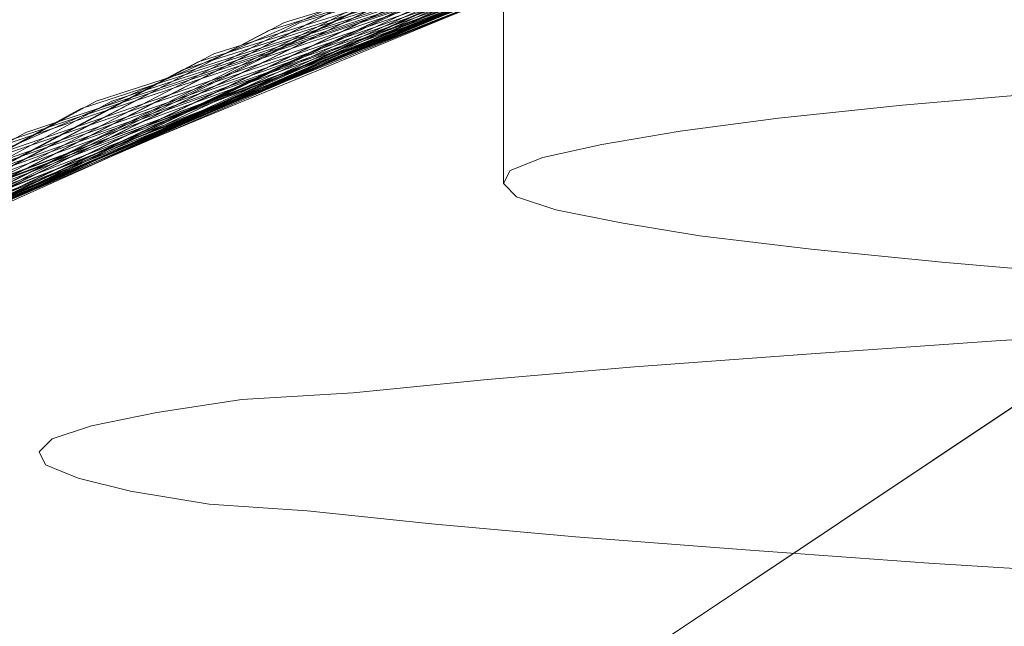
# Model space of a CAD drawing. Units: millimetres. Extents: x 954 to 4773, y -356 to 7444.
# Drawn here: x 1811 to 1812, y 3550 to 3550 of the extents above; entities that cross this region are included whole.
import ezdxf

# ---------------------------------------------------------------- set-up
doc = ezdxf.new("R2010")
doc.units = ezdxf.units.MM
doc.layers.add('stål', color=253, linetype='Continuous', lineweight=9)

msp = doc.modelspace()

# ---------------------------------------------------------------- linework, layer by layer
at = {"layer": 'stål', "flags": 128}
for points in [[(1807.53431, 3545.6705), (1807.94712, 3546.78676), (1808.5579, 3547.81035), (1809.3456, 3548.70757), (1810.28073, 3549.44473), (1811.3338, 3549.99654), (1812.47113, 3550.34616), (1813.65478, 3550.48516), (1814.84265, 3550.40092), (1815.99682, 3550.10606), (1817.07517, 3549.60058), (1818.04821, 3548.90976), (1818.87382, 3548.05467), (1819.53094, 3547.06056), (1819.99851, 3545.96537), (1820.25546, 3544.79856), (1820.29337, 3543.61069), (1820.11645, 3542.43125), (1819.72471, 3541.30656), (1819.1392, 3540.27034), (1818.37256, 3539.36048), (1817.45006, 3538.60227)], [(1807.53852, 3545.67893), (1807.95133, 3546.79519), (1808.56211, 3547.81878), (1809.34981, 3548.71178), (1810.28494, 3549.44894), (1811.34223, 3549.99654), (1812.47955, 3550.34616), (1813.66321, 3550.48516), (1814.85108, 3550.40092), (1816.00525, 3550.10184), (1817.08359, 3549.59637), (1818.05242, 3548.90555), (1818.87803, 3548.04624), (1819.53515, 3547.05214), (1819.99851, 3545.95694), (1820.25546, 3544.79013), (1820.29337, 3543.60227), (1820.11645, 3542.42282), (1819.72471, 3541.29814), (1819.13498, 3540.26191), (1818.36413, 3539.35205), (1817.44164, 3538.59805)], [(1807.54695, 3545.72105), (1807.96818, 3546.8331), (1808.58739, 3547.85248), (1809.3793, 3548.74127), (1810.32285, 3549.47), (1811.38014, 3550.01339), (1812.52167, 3550.35458), (1813.70533, 3550.48516), (1814.8932, 3550.39249), (1816.04316, 3550.08921), (1817.12151, 3549.57531), (1818.08612, 3548.87606), (1818.90752, 3548.01254), (1819.55621, 3547.01423), (1820.01114, 3545.91482), (1820.25967, 3544.74801), (1820.28915, 3543.56014), (1820.10381, 3542.3807), (1819.70364, 3541.26023), (1819.10971, 3540.22821), (1818.33465, 3539.32257), (1817.40794, 3538.57699)], [(1807.55116, 3545.72948), (1807.97239, 3546.84152), (1808.5916, 3547.8609), (1809.38772, 3548.74548), (1810.33128, 3549.47421), (1811.38856, 3550.0176), (1812.5301, 3550.35879), (1813.71375, 3550.48516), (1814.90162, 3550.39249), (1816.05158, 3550.08499), (1817.12993, 3549.57109), (1818.09033, 3548.87185), (1818.91173, 3548.00833), (1819.56043, 3547.01002), (1820.01536, 3545.90639), (1820.25967, 3544.73959), (1820.28915, 3543.55172), (1820.10381, 3542.37227), (1819.70364, 3541.2518), (1819.1055, 3540.21979), (1818.33044, 3539.31836), (1817.39952, 3538.56857)], [(1807.55958, 3545.76739), (1807.99345, 3546.87943), (1808.61687, 3547.8946), (1809.41721, 3548.77497), (1810.36498, 3549.49527), (1811.43069, 3550.03445), (1812.57222, 3550.36722), (1813.75588, 3550.48516), (1814.94375, 3550.38407), (1816.0937, 3550.06815), (1817.16363, 3549.55003), (1818.12403, 3548.84237), (1818.93701, 3547.97463), (1819.57728, 3546.97211), (1820.02799, 3545.86848), (1820.26388, 3544.69746), (1820.28915, 3543.50959), (1820.09118, 3542.33436), (1819.68258, 3541.21389), (1819.08022, 3540.18609), (1818.29674, 3539.28887), (1817.36582, 3538.54751)], [(1807.5638, 3545.77581), (1807.99766, 3546.88786), (1808.62108, 3547.89881), (1809.42563, 3548.78339), (1810.3734, 3549.49949), (1811.4349, 3550.03445), (1812.58065, 3550.36722), (1813.7643, 3550.48516), (1814.95217, 3550.38407), (1816.10213, 3550.06815), (1817.17205, 3549.54582), (1818.12824, 3548.83815), (1818.94122, 3547.96621), (1819.58149, 3546.96368), (1820.02799, 3545.86006), (1820.26809, 3544.68904), (1820.28494, 3543.50117), (1820.09118, 3542.32594), (1819.68258, 3541.20547), (1819.07601, 3540.18188), (1818.29252, 3539.28045), (1817.35739, 3538.54329)], [(1807.56801, 3545.78424), (1807.99766, 3546.89628), (1808.62951, 3547.90724), (1809.42985, 3548.78761), (1810.37761, 3549.50791), (1811.44332, 3550.03866), (1812.58907, 3550.37143), (1813.77273, 3550.48516), (1814.9606, 3550.38407), (1816.10634, 3550.06393), (1817.18048, 3549.54161), (1818.13667, 3548.83394), (1818.94964, 3547.962), (1819.5857, 3546.95526), (1820.0322, 3545.85163), (1820.26809, 3544.68483), (1820.28494, 3543.49275), (1820.08696, 3542.31751), (1819.67837, 3541.19704), (1819.0718, 3540.17345), (1818.2841, 3539.27623), (1817.35318, 3538.53908)], [(1807.57643, 3545.82636), (1808.01872, 3546.93419), (1808.65478, 3547.94093), (1809.46354, 3548.81709), (1810.41552, 3549.52897), (1811.48545, 3550.05551), (1812.63119, 3550.37564), (1813.81485, 3550.48516), (1815.00272, 3550.37564), (1816.14846, 3550.04708), (1817.21418, 3549.52055), (1818.16616, 3548.80446), (1818.97492, 3547.9283), (1819.60676, 3546.91735), (1820.04484, 3545.80951), (1820.27231, 3544.63849), (1820.28073, 3543.45062), (1820.07433, 3542.27539), (1819.65731, 3541.15913), (1819.04653, 3540.13975), (1818.25461, 3539.24675), (1817.31527, 3538.51381)], [(1807.58065, 3545.83478), (1808.02294, 3546.93841), (1808.65899, 3547.94515), (1809.46776, 3548.8213), (1810.42395, 3549.53318), (1811.49387, 3550.05972), (1812.63962, 3550.37986), (1813.82327, 3550.48516), (1815.01114, 3550.37143), (1816.15689, 3550.04708), (1817.2226, 3549.51633), (1818.17458, 3548.80024), (1818.97913, 3547.91987), (1819.61097, 3546.90892), (1820.04484, 3545.80109), (1820.27231, 3544.63428), (1820.28073, 3543.4422), (1820.07433, 3542.26697), (1819.6531, 3541.15071), (1819.0381, 3540.13133), (1818.2504, 3539.24253), (1817.30685, 3538.50959)], [(1807.59328, 3545.87269), (1808.03979, 3546.97632), (1808.68427, 3547.97884), (1809.50145, 3548.85079), (1810.45765, 3549.55424), (1811.53178, 3550.07236), (1812.68174, 3550.38828), (1813.86961, 3550.48516), (1815.05327, 3550.36301), (1816.1948, 3550.03023), (1817.2563, 3549.49106), (1818.20407, 3548.77076), (1819.0044, 3547.88617), (1819.62782, 3546.87101), (1820.05748, 3545.75896), (1820.27652, 3544.58794), (1820.27652, 3543.40007), (1820.06169, 3542.22484), (1819.63625, 3541.1128), (1819.01283, 3540.09763), (1818.2167, 3539.21305), (1817.27315, 3538.48853)], [(1807.59328, 3545.88112), (1808.044, 3546.98474), (1808.68848, 3547.98727), (1809.50567, 3548.855), (1810.46607, 3549.55846), (1811.54021, 3550.07657), (1812.69017, 3550.38828), (1813.87382, 3550.48516), (1815.06169, 3550.36301), (1816.20322, 3550.02602), (1817.26472, 3549.48685), (1818.21249, 3548.76654), (1819.00862, 3547.88196), (1819.63204, 3546.8668), (1820.06169, 3545.75475), (1820.27652, 3544.58373), (1820.27652, 3543.39165), (1820.06169, 3542.22063), (1819.63204, 3541.10858), (1819.00862, 3540.09342), (1818.21249, 3539.20884), (1817.26472, 3538.48432)], [(1807.59749, 3545.88954), (1808.04821, 3546.99317), (1808.69269, 3547.99569), (1809.50988, 3548.85922), (1810.4745, 3549.56267), (1811.54863, 3550.07657), (1812.69859, 3550.38828), (1813.88225, 3550.48516), (1815.07012, 3550.36301), (1816.21165, 3550.02602), (1817.27315, 3549.48264), (1818.2167, 3548.75812), (1819.01283, 3547.87354), (1819.63625, 3546.85837), (1820.06169, 3545.74633), (1820.27652, 3544.57531), (1820.27652, 3543.38323), (1820.05748, 3542.21221), (1819.62782, 3541.10016), (1819.0044, 3540.08499), (1818.20407, 3539.20041), (1817.26051, 3538.48011)], [(1807.60592, 3545.92324), (1808.06506, 3547.02265), (1808.71797, 3548.02097), (1809.53937, 3548.88449), (1810.50398, 3549.57952), (1811.57812, 3550.08921), (1812.73229, 3550.3967), (1813.92016, 3550.48516), (1815.10381, 3550.35458), (1816.24113, 3550.01339), (1817.30263, 3549.46579), (1818.24198, 3548.73706), (1819.03389, 3547.84405), (1819.6531, 3546.82889), (1820.07012, 3545.71263), (1820.28073, 3544.5374), (1820.27231, 3543.34953), (1820.04905, 3542.17851), (1819.61519, 3541.07067), (1818.98334, 3540.05551), (1818.17879, 3539.17935), (1817.23102, 3538.45905)], [(1807.61013, 3545.93167), (1808.06927, 3547.03108), (1808.72218, 3548.02518), (1809.54358, 3548.8887), (1810.50819, 3549.58373), (1811.58654, 3550.09342), (1812.74071, 3550.3967), (1813.92858, 3550.48516), (1815.11224, 3550.35458), (1816.24956, 3550.00917), (1817.30685, 3549.46157), (1818.2504, 3548.72863), (1819.0381, 3547.83984), (1819.6531, 3546.82046), (1820.07433, 3545.7042), (1820.28073, 3544.52897), (1820.27231, 3543.3411), (1820.04484, 3542.17008), (1819.61097, 3541.06225), (1818.97913, 3540.0513), (1818.17458, 3539.17093), (1817.2226, 3538.45483)], [(1807.61434, 3545.94009), (1808.07348, 3547.0395), (1808.72639, 3548.0336), (1809.552, 3548.89291), (1810.51662, 3549.58794), (1811.59497, 3550.09763), (1812.74914, 3550.3967), (1813.93279, 3550.48516), (1815.11645, 3550.35037), (1816.25798, 3550.00496), (1817.31527, 3549.45736), (1818.25461, 3548.72442), (1819.04231, 3547.83141), (1819.65731, 3546.81204), (1820.07433, 3545.69578), (1820.28073, 3544.52476), (1820.27231, 3543.33268), (1820.04484, 3542.16166), (1819.60676, 3541.05382), (1818.97492, 3540.04287), (1818.16616, 3539.16671), (1817.21418, 3538.45062)], [(1813.80727, 3550.48558), (1813.53431, 3550.47884), (1813.25798, 3550.462), (1812.98503, 3550.43167), (1812.71207, 3550.39123), (1812.43911, 3550.33731), (1812.1729, 3550.27328), (1811.90668, 3550.19915), (1811.64383, 3550.1149), (1811.38772, 3550.01718), (1811.13161, 3549.90597), (1810.88562, 3549.78803), (1810.63962, 3549.65997), (1810.40373, 3549.51844), (1810.17121, 3549.37017), (1809.94543, 3549.21178), (1809.72639, 3549.04329), (1809.51746, 3548.86469), (1809.31527, 3548.67598), (1809.11982, 3548.4839), (1808.93111, 3548.27834)], [(1808.93111, 3548.27834), (1809.11982, 3548.4839), (1809.31527, 3548.67598), (1809.51746, 3548.86469), (1809.72639, 3549.04329), (1809.94543, 3549.21178), (1810.17121, 3549.37017), (1810.40373, 3549.51844), (1810.63962, 3549.65997), (1810.88562, 3549.78803), (1811.13161, 3549.90597), (1811.38772, 3550.01718), (1811.64383, 3550.1149), (1811.90668, 3550.19915), (1812.1729, 3550.27328), (1812.43911, 3550.33731), (1812.71207, 3550.39123), (1812.98503, 3550.43167), (1813.25798, 3550.462), (1813.53431, 3550.47884), (1813.80727, 3550.48558)], [(1807.50482, 3545.55677), (1807.89657, 3546.68146), (1808.4905, 3547.71768), (1809.25714, 3548.62333), (1810.17963, 3549.37733), (1811.22429, 3549.9502), (1812.35739, 3550.32088), (1813.53684, 3550.48095), (1814.72892, 3550.41777), (1815.8873, 3550.14397), (1816.97407, 3549.65955), (1817.95554, 3548.98558), (1818.798, 3548.14734), (1819.47618, 3547.16587), (1819.9606, 3546.07489), (1820.23861, 3544.9165), (1820.29758, 3543.72863), (1820.14172, 3542.54498), (1819.77525, 3541.41187), (1819.20659, 3540.36722), (1818.45259, 3539.44051), (1817.54695, 3538.66966)], [(1807.50482, 3545.5652), (1807.90078, 3546.68988), (1808.49471, 3547.72189), (1809.26557, 3548.63175), (1810.18806, 3549.38154), (1811.23271, 3549.95441), (1812.36582, 3550.32088), (1813.54526, 3550.48095), (1814.73734, 3550.41777), (1815.89151, 3550.13975), (1816.9825, 3549.65534), (1817.96397, 3548.98137), (1818.80643, 3548.13891), (1819.48039, 3547.15745), (1819.9606, 3546.06646), (1820.23861, 3544.90808), (1820.29758, 3543.72021), (1820.14172, 3542.53655), (1819.77104, 3541.40766), (1819.20238, 3540.35879), (1818.44838, 3539.4363), (1817.53852, 3538.66545)], [(1807.50904, 3545.57362), (1807.90499, 3546.69831), (1808.49893, 3547.73032), (1809.26978, 3548.63596), (1810.19648, 3549.38575), (1811.24113, 3549.95441), (1812.37424, 3550.3251), (1813.55369, 3550.48095), (1814.74156, 3550.41777), (1815.89994, 3550.13975), (1816.98671, 3549.65113), (1817.96818, 3548.97716), (1818.81064, 3548.1347), (1819.48461, 3547.14902), (1819.96481, 3546.06225), (1820.23861, 3544.89965), (1820.29758, 3543.71178), (1820.14172, 3542.53234), (1819.76683, 3541.39923), (1819.19396, 3540.35458), (1818.44417, 3539.43209), (1817.53431, 3538.66124)], [(1807.51746, 3545.61574), (1807.92184, 3546.73622), (1808.5242, 3547.76402), (1809.29926, 3548.66545), (1810.23018, 3549.41103), (1811.27905, 3549.97126), (1812.41637, 3550.33352), (1813.59581, 3550.48095), (1814.78368, 3550.40934), (1815.94206, 3550.12291), (1817.02462, 3549.63007), (1818.00188, 3548.94767), (1818.83591, 3548.101), (1819.50145, 3547.11111), (1819.97744, 3546.02013), (1820.24703, 3544.85753), (1820.29758, 3543.66966), (1820.12909, 3542.49022), (1819.74998, 3541.36132), (1819.1729, 3540.31667), (1818.41468, 3539.39839), (1817.50061, 3538.63596)], [(1807.52167, 3545.61996), (1807.92605, 3546.74043), (1808.52841, 3547.77244), (1809.30769, 3548.66966), (1810.23861, 3549.41524), (1811.28747, 3549.97547), (1812.42479, 3550.33352), (1813.60423, 3550.48095), (1814.7921, 3550.40934), (1815.95049, 3550.12291), (1817.03305, 3549.62585), (1818.0103, 3548.94346), (1818.84434, 3548.09258), (1819.50567, 3547.1069), (1819.98166, 3546.0117), (1820.24703, 3544.84911), (1820.29758, 3543.66124), (1820.12909, 3542.48179), (1819.74577, 3541.3529), (1819.16868, 3540.31246), (1818.40626, 3539.39418), (1817.49219, 3538.63175)], [(1807.52167, 3545.62838), (1807.93027, 3546.74885), (1808.53263, 3547.77665), (1809.3119, 3548.67809), (1810.24282, 3549.41945), (1811.29589, 3549.97969), (1812.43322, 3550.33773), (1813.61266, 3550.48095), (1814.80053, 3550.40934), (1815.95891, 3550.11869), (1817.04147, 3549.62164), (1818.01451, 3548.93925), (1818.84855, 3548.08836), (1819.50988, 3547.09847), (1819.98166, 3546.00328), (1820.24703, 3544.84068), (1820.29758, 3543.65281), (1820.12487, 3542.47337), (1819.74577, 3541.34447), (1819.16447, 3540.30403), (1818.40204, 3539.38997), (1817.48376, 3538.62754)], [(1807.53431, 3545.66208), (1807.9429, 3546.78255), (1808.55369, 3547.80614), (1809.33717, 3548.69915), (1810.27231, 3549.4363), (1811.32538, 3549.99232), (1812.46691, 3550.34616), (1813.64636, 3550.48095), (1814.83423, 3550.40513), (1815.9884, 3550.10606), (1817.07096, 3549.60479), (1818.03979, 3548.91819), (1818.86961, 3548.05888), (1819.52673, 3547.06899), (1819.99429, 3545.96958), (1820.25124, 3544.80698), (1820.29337, 3543.61911), (1820.11645, 3542.43967), (1819.72892, 3541.31499), (1819.14341, 3540.27455), (1818.37677, 3539.36469), (1817.45849, 3538.60648)], [(1807.62698, 3545.978), (1808.09455, 3547.0732), (1808.75167, 3548.0673), (1809.58149, 3548.9224), (1810.55453, 3549.609), (1811.63709, 3550.11027), (1812.79126, 3550.40513), (1813.97913, 3550.48095), (1815.15857, 3550.34195), (1816.29589, 3549.98811), (1817.34897, 3549.43209), (1818.2841, 3548.69494), (1819.06759, 3547.79772), (1819.67837, 3546.77413), (1820.08696, 3545.65366), (1820.28494, 3544.47842), (1820.26809, 3543.29055), (1820.0322, 3542.11954), (1819.5857, 3541.01591), (1818.94964, 3540.00917), (1818.13667, 3539.13723), (1817.18048, 3538.42956)], [(1807.62698, 3545.98643), (1808.09876, 3547.08162), (1808.76009, 3548.07152), (1809.58991, 3548.92661), (1810.56295, 3549.61322), (1811.6413, 3550.11448), (1812.79547, 3550.40513), (1813.98755, 3550.48095), (1815.167, 3550.34195), (1816.30432, 3549.9839), (1817.35739, 3549.42788), (1818.29252, 3548.69072), (1819.07601, 3547.7935), (1819.67837, 3546.7657), (1820.08696, 3545.64523), (1820.28494, 3544.47421), (1820.26809, 3543.28213), (1820.02799, 3542.11532), (1819.58149, 3541.00749), (1818.94122, 3540.00496), (1818.12824, 3539.13301), (1817.17205, 3538.42535)], [(1807.63962, 3546.02855), (1808.11561, 3547.11954), (1808.78536, 3548.10521), (1809.6194, 3548.9561), (1810.59665, 3549.63428), (1811.68343, 3550.12712), (1812.8376, 3550.41355), (1814.02968, 3550.48095), (1815.20912, 3550.33352), (1816.34223, 3549.97126), (1817.3953, 3549.40681), (1818.32201, 3548.66124), (1819.09707, 3547.75559), (1819.69943, 3546.72779), (1820.0996, 3545.60732), (1820.28915, 3544.42788), (1820.25967, 3543.24001), (1820.01536, 3542.0732), (1819.56464, 3540.96958), (1818.91594, 3539.97126), (1818.09876, 3539.10353), (1817.13414, 3538.40429)], [(1807.64383, 3546.03697), (1808.11982, 3547.12796), (1808.78958, 3548.11364), (1809.62782, 3548.96031), (1810.60508, 3549.63849), (1811.69185, 3550.13133), (1812.84602, 3550.41355), (1814.0381, 3550.48095), (1815.21755, 3550.32931), (1816.35065, 3549.96705), (1817.39952, 3549.4026), (1818.32622, 3548.65281), (1819.1055, 3547.75138), (1819.70364, 3546.71937), (1820.10381, 3545.5989), (1820.28915, 3544.41945), (1820.25967, 3543.23158), (1820.01536, 3542.06478), (1819.56043, 3540.96537), (1818.91173, 3539.96284), (1818.09033, 3539.09932), (1817.12993, 3538.40007)], [(1807.64804, 3546.04119), (1808.12403, 3547.13217), (1808.79379, 3548.11785), (1809.63204, 3548.96452), (1810.6135, 3549.6427), (1811.70028, 3550.13133), (1812.85445, 3550.41355), (1814.04653, 3550.48095), (1815.22597, 3550.32931), (1816.35908, 3549.96284), (1817.40794, 3549.39839), (1818.33465, 3548.6486), (1819.10971, 3547.74296), (1819.70364, 3546.71094), (1820.10381, 3545.59047), (1820.28915, 3544.41524), (1820.25967, 3543.22316), (1820.01114, 3542.05635), (1819.55621, 3540.95694), (1818.90752, 3539.95863), (1818.08612, 3539.0951), (1817.12151, 3538.39586)], [(1807.66068, 3546.08331), (1808.14509, 3547.17008), (1808.82327, 3548.15155), (1809.66573, 3548.99401), (1810.65141, 3549.66376), (1811.73819, 3550.14818), (1812.89657, 3550.42198), (1814.08865, 3550.48095), (1815.26809, 3550.32088), (1816.39699, 3549.94599), (1817.44164, 3549.37312), (1818.36413, 3548.61911), (1819.13498, 3547.70926), (1819.72471, 3546.67303), (1820.11224, 3545.54835), (1820.29337, 3544.3689), (1820.25546, 3543.18104), (1819.99851, 3542.01423), (1819.53515, 3540.91903), (1818.87803, 3539.92493), (1818.05242, 3539.06562), (1817.08359, 3538.3748)], [(1807.48376, 3545.4641), (1807.85866, 3546.59721), (1808.43574, 3547.63765), (1809.19396, 3548.56014), (1810.10381, 3549.32678), (1811.14004, 3549.91229), (1812.26472, 3550.29982), (1813.44417, 3550.47674), (1814.63625, 3550.4304), (1815.79884, 3550.17345), (1816.89404, 3549.70589), (1817.88393, 3549.04456), (1818.73903, 3548.21895), (1819.42985, 3547.2459), (1819.9269, 3546.16334), (1820.22176, 3545.00917), (1820.30179, 3543.8213), (1820.16279, 3542.63765), (1819.80895, 3541.50033), (1819.25714, 3540.44725), (1818.51999, 3539.50791), (1817.62277, 3538.72442)], [(1807.49219, 3545.50622), (1807.87551, 3546.63512), (1808.46102, 3547.67556), (1809.22344, 3548.58963), (1810.13751, 3549.34784), (1811.17795, 3549.92914), (1812.30685, 3550.30825), (1813.48629, 3550.47674), (1814.67837, 3550.42619), (1815.83675, 3550.16082), (1816.93195, 3549.68483), (1817.91763, 3549.01928), (1818.76851, 3548.18525), (1819.45091, 3547.20799), (1819.94375, 3546.12543), (1820.23018, 3544.96705), (1820.30179, 3543.77918), (1820.15436, 3542.59553), (1819.79632, 3541.46242), (1819.23187, 3540.40934), (1818.4905, 3539.47842), (1817.58907, 3538.69915)], [(1807.4964, 3545.51465), (1807.87972, 3546.64355), (1808.46523, 3547.67977), (1809.22766, 3548.59384), (1810.14594, 3549.35205), (1811.18637, 3549.93335), (1812.31527, 3550.31246), (1813.49471, 3550.47674), (1814.6868, 3550.42619), (1815.84518, 3550.1566), (1816.93616, 3549.68061), (1817.92184, 3549.01507), (1818.77273, 3548.17682), (1819.45512, 3547.19957), (1819.94375, 3546.11701), (1820.23018, 3544.95863), (1820.30179, 3543.77076), (1820.15436, 3542.5871), (1819.7921, 3541.45399), (1819.22766, 3540.40092), (1818.48208, 3539.47421), (1817.58065, 3538.69494)], [(1807.4964, 3545.52307), (1807.88393, 3546.65197), (1808.46944, 3547.6882), (1809.23608, 3548.60227), (1810.15436, 3549.35627), (1811.1948, 3549.93756), (1812.3237, 3550.31246), (1813.50314, 3550.47674), (1814.69522, 3550.42619), (1815.8536, 3550.1566), (1816.94459, 3549.6764), (1817.93027, 3549.01086), (1818.77694, 3548.17261), (1819.45933, 3547.19536), (1819.94796, 3546.10858), (1820.23439, 3544.9502), (1820.30179, 3543.76233), (1820.15015, 3542.57868), (1819.78789, 3541.44557), (1819.22344, 3540.3967), (1818.47787, 3539.46579), (1817.57643, 3538.69072)], [(1807.66068, 3546.09173), (1808.14931, 3547.17851), (1808.82749, 3548.15997), (1809.67416, 3548.99822), (1810.65562, 3549.66798), (1811.74661, 3550.14818), (1812.90499, 3550.42198), (1814.09707, 3550.47674), (1815.27652, 3550.31667), (1816.40541, 3549.94178), (1817.45006, 3549.3689), (1818.36835, 3548.6149), (1819.1392, 3547.70083), (1819.72471, 3546.66461), (1820.11645, 3545.53992), (1820.29337, 3544.36048), (1820.25546, 3543.17261), (1819.99851, 3542.01002), (1819.53094, 3540.91061), (1818.87382, 3539.9165), (1818.04821, 3539.06141), (1817.07938, 3538.37059)], [(1807.67753, 3546.13386), (1808.17037, 3547.21642), (1808.85697, 3548.18946), (1809.70786, 3549.0235), (1810.69354, 3549.68904), (1811.78873, 3550.16082), (1812.94712, 3550.42619), (1814.1392, 3550.47674), (1815.31864, 3550.30825), (1816.44332, 3549.92493), (1817.48376, 3549.34363), (1818.40204, 3548.5812), (1819.16026, 3547.66713), (1819.74577, 3546.6267), (1820.12487, 3545.4978), (1820.29758, 3544.31836), (1820.24703, 3543.13049), (1819.98166, 3541.96789), (1819.50988, 3540.87269), (1818.84855, 3539.8828), (1818.01451, 3539.03192), (1817.04147, 3538.34953)], [(1807.67753, 3546.13807), (1808.17458, 3547.22063), (1808.86118, 3548.19788), (1809.71207, 3549.03192), (1810.70196, 3549.69325), (1811.79716, 3550.16503), (1812.95554, 3550.4304), (1814.14762, 3550.47674), (1815.32285, 3550.30403), (1816.45175, 3549.92072), (1817.49219, 3549.33942), (1818.40626, 3548.57699), (1819.16868, 3547.65871), (1819.74577, 3546.61827), (1820.12909, 3545.48938), (1820.29758, 3544.30993), (1820.24703, 3543.12206), (1819.98166, 3541.95947), (1819.50988, 3540.86848), (1818.84434, 3539.87859), (1818.0103, 3539.02771), (1817.03305, 3538.34531)], [(1807.68174, 3546.14649), (1808.17879, 3547.22906), (1808.8654, 3548.2021), (1809.72049, 3549.03613), (1810.71038, 3549.69746), (1811.80137, 3550.16924), (1812.96397, 3550.4304), (1814.15605, 3550.47674), (1815.33128, 3550.30403), (1816.46017, 3549.92072), (1817.4964, 3549.33521), (1818.41047, 3548.57278), (1819.1729, 3547.6545), (1819.74998, 3546.61406), (1820.12909, 3545.48516), (1820.29758, 3544.30151), (1820.24703, 3543.11364), (1819.97744, 3541.95104), (1819.50567, 3540.86006), (1818.83591, 3539.87017), (1818.00188, 3539.0235), (1817.02462, 3538.3411)], [(1807.40373, 3545.08499), (1807.71544, 3546.23495), (1808.22513, 3547.30909), (1808.92858, 3548.27371), (1809.7921, 3549.0951), (1810.79042, 3549.73959), (1811.89404, 3550.19451), (1813.05664, 3550.44304), (1814.24872, 3550.46831), (1815.42395, 3550.28297), (1816.54442, 3549.87859), (1817.57643, 3549.28045), (1818.47787, 3548.50538), (1819.22344, 3547.57446), (1819.78789, 3546.5256), (1820.15015, 3545.39249), (1820.30179, 3544.20884), (1820.23439, 3543.02097), (1819.94796, 3541.86259), (1819.45933, 3540.77581), (1818.77694, 3539.79856), (1817.93027, 3538.96452)], [(1807.40794, 3545.09342), (1807.71544, 3546.24338), (1808.22934, 3547.31751), (1808.93279, 3548.28213), (1809.79632, 3549.09932), (1810.79884, 3549.7438), (1811.89825, 3550.19873), (1813.06506, 3550.44304), (1814.25714, 3550.46831), (1815.43237, 3550.27876), (1816.55284, 3549.87859), (1817.58065, 3549.27623), (1818.48208, 3548.49696), (1819.22766, 3547.57025), (1819.7921, 3546.51718), (1820.15436, 3545.38407), (1820.30179, 3544.20041), (1820.23018, 3543.01254), (1819.94796, 3541.85416), (1819.45512, 3540.7716), (1818.77273, 3539.79435), (1817.92605, 3538.9561)], [(1807.41637, 3545.13554), (1807.73229, 3546.28129), (1808.25461, 3547.35542), (1808.96228, 3548.31162), (1809.83001, 3549.12459), (1810.83675, 3549.76486), (1811.94038, 3550.21136), (1813.10718, 3550.44725), (1814.29926, 3550.46831), (1815.4745, 3550.26612), (1816.59076, 3549.85753), (1817.61434, 3549.25096), (1818.51156, 3548.46747), (1819.25293, 3547.53234), (1819.80895, 3546.47927), (1820.16279, 3545.34195), (1820.30179, 3544.15829), (1820.22597, 3542.97042), (1819.93111, 3541.81625), (1819.43406, 3540.73369), (1818.74324, 3539.76065), (1817.89236, 3538.93082)], [(1807.45849, 3545.35037), (1807.81232, 3546.48769), (1808.36835, 3547.54077), (1809.10971, 3548.4759), (1810.00693, 3549.25517), (1811.03473, 3549.86174), (1812.15099, 3550.27034), (1813.32622, 3550.46831), (1814.5183, 3550.44725), (1815.68511, 3550.20715), (1816.78873, 3549.76065), (1817.79126, 3549.12038), (1818.66321, 3548.3074), (1819.36666, 3547.347), (1819.88899, 3546.27708), (1820.20491, 3545.12712), (1820.306, 3543.93925), (1820.18806, 3542.75559), (1819.85529, 3541.60985), (1819.32033, 3540.54414), (1818.60002, 3539.59637), (1817.71965, 3538.79603)], [(1807.45849, 3545.35879), (1807.81653, 3546.49612), (1808.37256, 3547.54919), (1809.11392, 3548.48011), (1810.01536, 3549.25938), (1811.03894, 3549.86596), (1812.15942, 3550.27034), (1813.33465, 3550.46831), (1814.52673, 3550.44725), (1815.69354, 3550.20715), (1816.79716, 3549.75644), (1817.79969, 3549.11617), (1818.66742, 3548.29898), (1819.37087, 3547.33858), (1819.8932, 3546.26865), (1820.20491, 3545.11869), (1820.306, 3543.93082), (1820.18385, 3542.74717), (1819.85108, 3541.60142), (1819.31611, 3540.53992), (1818.59581, 3539.59216), (1817.71123, 3538.79182)], [(1807.46691, 3545.40092), (1807.83338, 3546.53403), (1808.39783, 3547.58289), (1809.14341, 3548.50959), (1810.04905, 3549.28466), (1811.08107, 3549.8828), (1812.20154, 3550.28297), (1813.37677, 3550.47253), (1814.56885, 3550.43883), (1815.73145, 3550.19451), (1816.83507, 3549.73959), (1817.83338, 3549.08668), (1818.69691, 3548.26949), (1819.39615, 3547.30488), (1819.90584, 3546.22653), (1820.21333, 3545.07657), (1820.306, 3543.8887), (1820.17542, 3542.70505), (1819.83423, 3541.56351), (1819.29084, 3540.50201), (1818.56632, 3539.55846), (1817.67753, 3538.76654)], [(1807.47113, 3545.40934), (1807.8376, 3546.54245), (1808.40204, 3547.59131), (1809.15183, 3548.51802), (1810.05748, 3549.28887), (1811.08528, 3549.88702), (1812.20996, 3550.28297), (1813.3852, 3550.47253), (1814.57728, 3550.43883), (1815.73987, 3550.1903), (1816.83928, 3549.73537), (1817.8376, 3549.08247), (1818.70112, 3548.26107), (1819.40036, 3547.29645), (1819.91005, 3546.2181), (1820.21333, 3545.06815), (1820.306, 3543.88028), (1820.17542, 3542.69662), (1819.83423, 3541.55509), (1819.28663, 3540.49359), (1818.5579, 3539.55424), (1817.6691, 3538.75812)], [(1807.47113, 3545.41777), (1807.8376, 3546.55088), (1808.40626, 3547.59553), (1809.15605, 3548.52223), (1810.06169, 3549.29729), (1811.0937, 3549.89123), (1812.21839, 3550.28719), (1813.39362, 3550.47253), (1814.5857, 3550.43883), (1815.7483, 3550.1903), (1816.84771, 3549.73116), (1817.84602, 3549.07826), (1818.70533, 3548.25686), (1819.40457, 3547.28803), (1819.91005, 3546.21389), (1820.21333, 3545.05972), (1820.30179, 3543.87185), (1820.17542, 3542.6882), (1819.83001, 3541.54666), (1819.28241, 3540.48938), (1818.55369, 3539.54582), (1817.66489, 3538.75391)], [(1807.47955, 3545.45568), (1807.85445, 3546.58879), (1808.43153, 3547.63344), (1809.18553, 3548.55172), (1810.09539, 3549.31836), (1811.13161, 3549.90808), (1812.26051, 3550.29561), (1813.43574, 3550.47253), (1814.62782, 3550.43462), (1815.79042, 3550.17345), (1816.88562, 3549.7101), (1817.87972, 3549.05298), (1818.73482, 3548.22316), (1819.42563, 3547.25433), (1819.9269, 3546.17177), (1820.22176, 3545.0176), (1820.30179, 3543.82973), (1820.167, 3542.64607), (1819.81316, 3541.50875), (1819.26135, 3540.45146), (1818.5242, 3539.51633), (1817.63119, 3538.72863)], [(1807.69438, 3546.18019), (1808.19564, 3547.25854), (1808.88646, 3548.23158), (1809.74577, 3549.05719), (1810.73987, 3549.71431), (1811.83507, 3550.17767), (1812.99766, 3550.43462), (1814.18974, 3550.47253), (1815.36498, 3550.29561), (1816.48966, 3549.90387), (1817.52589, 3549.31414), (1818.43574, 3548.54751), (1819.18974, 3547.62501), (1819.76262, 3546.58036), (1820.13751, 3545.45146), (1820.29758, 3544.26781), (1820.24282, 3543.07994), (1819.96902, 3541.91735), (1819.48882, 3540.83057), (1818.81485, 3539.84489), (1817.9766, 3538.99822), (1816.99514, 3538.32425)], [(1807.69438, 3546.18862), (1808.19985, 3547.26697), (1808.89488, 3548.2358), (1809.74998, 3549.06141), (1810.7483, 3549.71852), (1811.84349, 3550.18188), (1813.00609, 3550.43462), (1814.19817, 3550.47253), (1815.3734, 3550.2914), (1816.49808, 3549.89965), (1817.53431, 3549.30993), (1818.43995, 3548.53908), (1819.19396, 3547.61659), (1819.76683, 3546.57194), (1820.14172, 3545.44304), (1820.29758, 3544.25938), (1820.23861, 3543.07152), (1819.96481, 3541.91313), (1819.48461, 3540.82215), (1818.81064, 3539.84068), (1817.96818, 3538.99401), (1816.99092, 3538.32004)], [(1807.69859, 3546.19704), (1808.20407, 3547.27539), (1808.8991, 3548.24001), (1809.7584, 3549.06562), (1810.75251, 3549.72274), (1811.85192, 3550.18188), (1813.01451, 3550.43462), (1814.20659, 3550.47253), (1815.38183, 3550.2914), (1816.50651, 3549.89965), (1817.53852, 3549.30572), (1818.44838, 3548.53487), (1819.19817, 3547.61237), (1819.77104, 3546.56772), (1820.14172, 3545.43462), (1820.29758, 3544.25096), (1820.23861, 3543.06309), (1819.9606, 3541.90471), (1819.48039, 3540.81372), (1818.80643, 3539.83226), (1817.96397, 3538.9898), (1816.9825, 3538.31583)], [(1807.41637, 3545.14397), (1807.7365, 3546.28971), (1808.25883, 3547.35964), (1808.96649, 3548.32004), (1809.83844, 3549.1288), (1810.84518, 3549.76907), (1811.9488, 3550.21136), (1813.11561, 3550.44725), (1814.30769, 3550.4641), (1815.47871, 3550.26612), (1816.59918, 3549.85332), (1817.62277, 3549.24675), (1818.51999, 3548.46326), (1819.25714, 3547.52813), (1819.80895, 3546.47084), (1820.16279, 3545.33352), (1820.30179, 3544.14986), (1820.22176, 3542.962), (1819.93111, 3541.80783), (1819.42985, 3540.72526), (1818.73903, 3539.75644), (1817.88393, 3538.92661)], [(1807.41637, 3545.15239), (1807.7365, 3546.29814), (1808.26304, 3547.36806), (1808.9707, 3548.32425), (1809.84265, 3549.13301), (1810.84939, 3549.77328), (1811.95723, 3550.21558), (1813.12403, 3550.44725), (1814.31611, 3550.4641), (1815.48713, 3550.26191), (1816.6076, 3549.85332), (1817.63119, 3549.24253), (1818.5242, 3548.45483), (1819.26135, 3547.5197), (1819.81316, 3546.46663), (1820.167, 3545.3251), (1820.30179, 3544.14144), (1820.22176, 3542.95357), (1819.9269, 3541.7994), (1819.42563, 3540.72105), (1818.73482, 3539.74801), (1817.87972, 3538.91819)], [(1807.44585, 3545.2914), (1807.79126, 3546.43293), (1808.33886, 3547.49022), (1809.06759, 3548.42956), (1809.9606, 3549.22147), (1810.97997, 3549.83647), (1812.09623, 3550.25349), (1813.26725, 3550.4641), (1814.45933, 3550.45146), (1815.62614, 3550.224), (1816.73397, 3549.78592), (1817.74493, 3549.15408), (1818.62108, 3548.34953), (1819.33717, 3547.39755), (1819.86792, 3546.33184), (1820.19227, 3545.18609), (1820.306, 3543.99822), (1820.19648, 3542.81035), (1819.87635, 3541.66461), (1819.34981, 3540.59468), (1818.63793, 3539.63849), (1817.76599, 3538.82973)], [(1807.44585, 3545.29982), (1807.79547, 3546.44136), (1808.34307, 3547.49864), (1809.07601, 3548.43799), (1809.96481, 3549.22569), (1810.9884, 3549.84068), (1812.10466, 3550.2577), (1813.27568, 3550.4641), (1814.46776, 3550.45146), (1815.63456, 3550.224), (1816.7424, 3549.78592), (1817.75335, 3549.14986), (1818.62951, 3548.34531), (1819.34139, 3547.38912), (1819.87214, 3546.32341), (1820.19648, 3545.17767), (1820.306, 3543.9898), (1820.19648, 3542.80193), (1819.87214, 3541.65618), (1819.3456, 3540.58626), (1818.63372, 3539.63428), (1817.75756, 3538.82552)], [(1807.45006, 3545.30825), (1807.79547, 3546.44978), (1808.34728, 3547.50285), (1809.08022, 3548.4422), (1809.97323, 3549.2299), (1810.99682, 3549.84489), (1812.11308, 3550.2577), (1813.2841, 3550.4641), (1814.47618, 3550.45146), (1815.64299, 3550.21979), (1816.75082, 3549.78171), (1817.75756, 3549.14565), (1818.63372, 3548.33689), (1819.3456, 3547.38491), (1819.87214, 3546.31499), (1820.19648, 3545.16924), (1820.306, 3543.98137), (1820.19648, 3542.7935), (1819.87214, 3541.64776), (1819.34139, 3540.58205), (1818.62951, 3539.62585), (1817.75335, 3538.8213)], [(1807.42479, 3545.19451), (1807.75335, 3546.33605), (1808.2841, 3547.40597), (1809.00019, 3548.35795), (1809.88056, 3549.1625), (1810.8873, 3549.79013), (1811.99935, 3550.22821), (1813.16616, 3550.45146), (1814.35824, 3550.45989), (1815.52926, 3550.25349), (1816.64552, 3549.83226), (1817.66489, 3549.21726), (1818.55369, 3548.42535), (1819.28241, 3547.48179), (1819.83001, 3546.42451), (1820.17542, 3545.28297), (1820.30179, 3544.09932), (1820.21755, 3542.91145), (1819.91005, 3541.76149), (1819.40457, 3540.68314), (1818.70533, 3539.71431), (1817.84602, 3538.89291)], [(1807.42479, 3545.19873), (1807.75756, 3546.34447), (1808.28831, 3547.41018), (1809.0044, 3548.36216), (1809.88477, 3549.16671), (1810.89573, 3549.79435), (1812.00356, 3550.22821), (1813.17458, 3550.45568), (1814.36666, 3550.45989), (1815.53768, 3550.24927), (1816.64973, 3549.82804), (1817.6691, 3549.21305), (1818.5579, 3548.41692), (1819.28663, 3547.47758), (1819.83423, 3546.41608), (1820.17542, 3545.27455), (1820.306, 3544.09089), (1820.21333, 3542.90302), (1819.91005, 3541.75307), (1819.40036, 3540.67472), (1818.70112, 3539.7101), (1817.8376, 3538.8887)], [(1807.43322, 3545.24085), (1807.7702, 3546.3866), (1808.30937, 3547.44809), (1809.03389, 3548.39165), (1809.91847, 3549.19199), (1810.93364, 3549.81541), (1812.04568, 3550.24085), (1813.2167, 3550.45989), (1814.40878, 3550.45568), (1815.5798, 3550.24085), (1816.69185, 3549.8112), (1817.7028, 3549.18777), (1818.58739, 3548.38744), (1819.3119, 3547.43967), (1819.84686, 3546.37817), (1820.18385, 3545.23243), (1820.306, 3544.04877), (1820.20491, 3542.8609), (1819.8932, 3541.71094), (1819.3793, 3540.63681), (1818.67163, 3539.6764), (1817.8039, 3538.86343)], [(1807.43743, 3545.24927), (1807.77441, 3546.39502), (1808.31359, 3547.45652), (1809.04231, 3548.40007), (1809.9269, 3549.1962), (1810.94206, 3549.81962), (1812.05411, 3550.24506), (1813.22513, 3550.45989), (1814.41721, 3550.45568), (1815.58823, 3550.23664), (1816.69606, 3549.80698), (1817.71123, 3549.18356), (1818.5916, 3548.38323), (1819.31611, 3547.43546), (1819.85108, 3546.36975), (1820.18385, 3545.22821), (1820.306, 3544.04034), (1820.20491, 3542.85248), (1819.8932, 3541.70252), (1819.37509, 3540.63259), (1818.66742, 3539.67219), (1817.79969, 3538.855)], [(1807.43743, 3545.2577), (1807.77862, 3546.39923), (1808.3178, 3547.46073), (1809.04653, 3548.40429), (1809.93111, 3549.20041), (1810.95049, 3549.81962), (1812.06253, 3550.24506), (1813.23355, 3550.45989), (1814.42563, 3550.45568), (1815.59244, 3550.23243), (1816.70449, 3549.80277), (1817.71544, 3549.17514), (1818.60002, 3548.3748), (1819.32033, 3547.42703), (1819.85529, 3546.36132), (1820.18806, 3545.21979), (1820.306, 3544.03192), (1820.20491, 3542.84405), (1819.88899, 3541.69831), (1819.37087, 3540.62417), (1818.66321, 3539.66376), (1817.79126, 3538.85079)], [(1814.37717, 3550.2837), (1813.16054, 3550.2837), (1811.94391, 3549.93609), (1810.90108, 3549.24087), (1809.85825, 3548.54565), (1809.16303, 3547.50283), (1808.64162, 3546.46), (1808.1202, 3545.24336), (1808.1202, 3544.02673), (1808.1202, 3542.9839), (1808.64162, 3541.76727), (1809.16303, 3540.55063), (1809.85825, 3539.68161), (1810.90108, 3538.98639), (1811.94391, 3538.29117)], [(1811.94391, 3538.29117), (1810.90108, 3538.98639), (1809.85825, 3539.68161), (1809.16303, 3540.55063), (1808.64162, 3541.76727), (1808.1202, 3542.9839), (1808.1202, 3544.02673), (1808.1202, 3545.24336), (1808.64162, 3546.46), (1809.16303, 3547.50283), (1809.85825, 3548.54565), (1810.90108, 3549.24087), (1811.94391, 3549.93609), (1813.16054, 3550.2837), (1814.37717, 3550.2837)], [(1811.94391, 3538.29117), (1810.90108, 3538.98639), (1809.85825, 3539.68161), (1809.16303, 3540.55063), (1808.64162, 3541.76727), (1808.1202, 3542.9839), (1808.1202, 3544.02673), (1808.1202, 3545.24336), (1808.64162, 3546.46), (1809.16303, 3547.50283), (1809.85825, 3548.54565), (1810.90108, 3549.24087), (1811.94391, 3549.93609), (1813.16054, 3550.2837), (1814.37717, 3550.2837)], [(1814.37717, 3550.2837), (1813.16054, 3550.2837), (1811.94391, 3549.93609), (1810.90108, 3549.24087), (1809.85825, 3548.54565), (1809.16303, 3547.50283), (1808.64162, 3546.46), (1808.1202, 3545.24336), (1808.1202, 3544.02673), (1808.1202, 3542.9839), (1808.64162, 3541.76727), (1809.16303, 3540.55063), (1809.85825, 3539.68161), (1810.90108, 3538.98639), (1811.94391, 3538.29117)], [(1811.4514, 3549.91004), (1811.4514, 3550.28244)], [(1811.76759, 3549.86086), (1811.68679, 3549.86788), (1811.61653, 3549.87491), (1811.5568, 3549.88194), (1811.51464, 3549.88896), (1811.47951, 3549.89599), (1811.45843, 3549.90302), (1811.4514, 3549.91004), (1811.45492, 3549.91707), (1811.47248, 3549.92409), (1811.5041, 3549.93112), (1811.54626, 3549.93815), (1811.59896, 3549.94517), (1811.66571, 3549.9522), (1811.74651, 3549.95923)], [(1811.83434, 3549.83275), (1811.71841, 3549.82572), (1811.61653, 3549.8187), (1811.52167, 3549.81167), (1811.44086, 3549.80465), (1811.3706, 3549.79762), (1811.31087, 3549.79411), (1811.2652, 3549.78708), (1811.23007, 3549.78005), (1811.20899, 3549.77303), (1811.20197, 3549.766), (1811.20548, 3549.75897), (1811.22304, 3549.75195), (1811.25115, 3549.74492), (1811.29331, 3549.73789), (1811.34601, 3549.73438), (1811.41276, 3549.72735), (1811.49005, 3549.72033), (1811.58139, 3549.7133), (1811.67976, 3549.70628), (1811.79219, 3549.69925)]]:
    msp.add_lwpolyline(points, dxfattribs=at)

doc.saveas('drawing.dxf')
